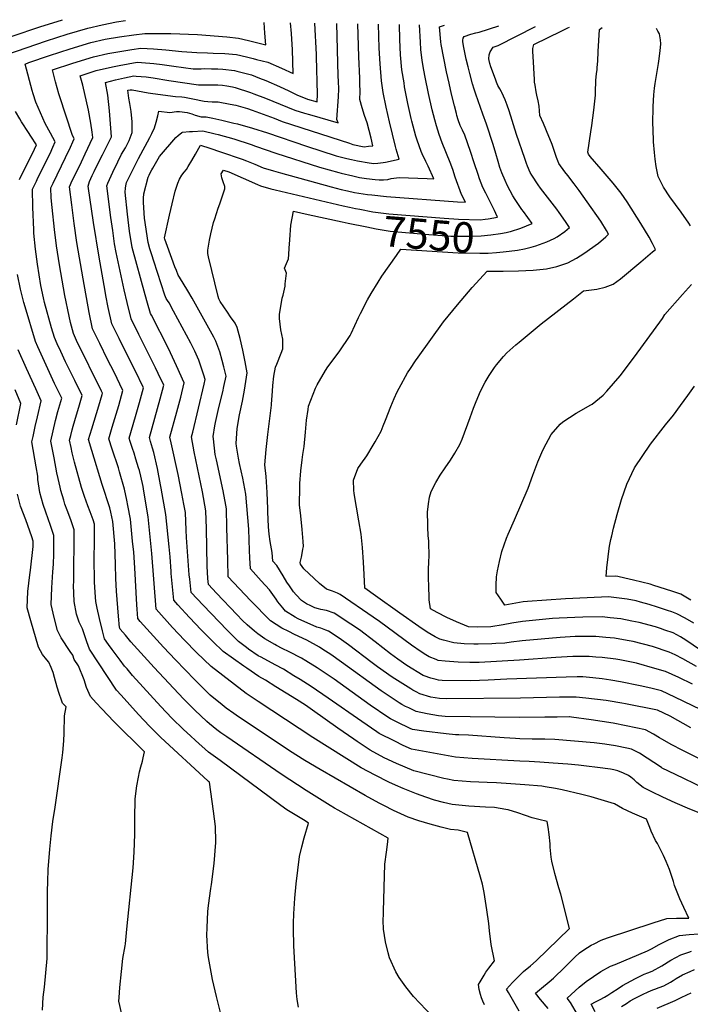
# Model space of a CAD drawing. Units: inches. Extents: x 2530109 to 2535613, y 1546036 to 1551412.
# Drawn here: x 2532530 to 2533166, y 1550415 to 1551350 of the extents above; entities that cross this region are included whole.
import ezdxf
from ezdxf.enums import TextEntityAlignment as Align

# ---------------------------------------------------------------- set-up
doc = ezdxf.new("R2010")
doc.units = ezdxf.units.IN
doc.header["$MEASUREMENT"] = 0
doc.layers.add('tile_2465_30_contour_10ft', color=136, linetype='Continuous')
doc.styles.add('Arial', font='arial.ttf')

msp = doc.modelspace()

# ---------------------------------------------------------------- linework, layer by layer
at = {"layer": 'tile_2465_30_contour_10ft'}
for points, elevation in [([(2532518.67, 1551316.96), (2532535.86, 1551323.06), (2532555.36, 1551329.75), (2532574.95, 1551335.94), (2532594.61, 1551341.83), (2532608.1, 1551344.99), (2532621.69, 1551347.65), (2532630.3, 1551348.86)], 7450), ([(2532522.65, 1551334.1), (2532548.81, 1551342.97), (2532570.38, 1551349.72)], 7440), ([(2532794.52, 1550412.54), (2532793.3, 1550419.89), (2532792.49, 1550426.26), (2532790.13, 1550470.71), (2532789.7, 1550486.94), (2532789.74, 1550491.95), (2532790.04, 1550501.44), (2532790.23, 1550505.72), (2532790.95, 1550515.89), (2532792.32, 1550529.54), (2532795.49, 1550555.58), (2532797.55, 1550564.62), (2532799.84, 1550573.11), (2532804.13, 1550587.12), (2532800.68, 1550589.24), (2532795.98, 1550592.11), (2532791.25, 1550594.98), (2532786.45, 1550597.84), (2532783.38, 1550599.84), (2532777.75, 1550603.76), (2532720.12, 1550646.48), (2532709.11, 1550654.68), (2532696.71, 1550665.71), (2532691.86, 1550670.04), (2532685.33, 1550676.02), (2532674.26, 1550686.81), (2532663.67, 1550697.77), (2532637.02, 1550727.33), (2532631.69, 1550733.47), (2532629.38, 1550736.19), (2532625.03, 1550741.8), (2532617.58, 1550751.95), (2532614.12, 1550756.8), (2532610.34, 1550762.25), (2532608.39, 1550769.58), (2532605.41, 1550781.32), (2532603.31, 1550791.1), (2532602.21, 1550797.6), (2532601.78, 1550801.71), (2532600.82, 1550815.8), (2532600.67, 1550818.16), (2532600.61, 1550836.93), (2532600.91, 1550855.38), (2532600.94, 1550870.87), (2532599.59, 1550875.03), (2532596.86, 1550882.54), (2532594.51, 1550888.43), (2532591.32, 1550897.03), (2532588.55, 1550905.69), (2532581.72, 1550929.88), (2532579.75, 1550938.75), (2532578.68, 1550943.56), (2532577.2, 1550950.54), (2532578.27, 1550955.08), (2532579.55, 1550960.38), (2532580.47, 1550964.04), (2532583.7, 1550974.85), (2532585.83, 1550981.93), (2532589.05, 1550992.91), (2532582.08, 1551007.14), (2532573.38, 1551024.86), (2532568.77, 1551034.8), (2532565.36, 1551042.22), (2532562.73, 1551047.99), (2532560.04, 1551057.42), (2532553.42, 1551081.16), (2532552.27, 1551085.66), (2532549.92, 1551097.53), (2532546.65, 1551117.59), (2532544.77, 1551131.99), (2532543.22, 1551147.21), (2532543.07, 1551150.37), (2532542.38, 1551171.86), (2532541.96, 1551188.88), (2532545.67, 1551196.57), (2532547.1, 1551199.51), (2532558.6, 1551222.77), (2532561.24, 1551228.61), (2532563.59, 1551233.88), (2532559.03, 1551242.16), (2532553.96, 1551251.08), (2532545.11, 1551271.33), (2532542.53, 1551279.39), (2532541.56, 1551282.55), (2532534.85, 1551307.58), (2532538.62, 1551308.96), (2532558.11, 1551315.7), (2532577.66, 1551322.08), (2532597.31, 1551328.01), (2532610.8, 1551331.2), (2532624.44, 1551333.6), (2532638.19, 1551335.41), (2532648.46, 1551336.56), (2532673.36, 1551336.5), (2532698.75, 1551335.58), (2532726.49, 1551333.32), (2532737.39, 1551332.1), (2532746.93, 1551329.96), (2532763.57, 1551325.94), (2532762.64, 1551336.78), (2532761.94, 1551346.99)], 7460), ([(2532921.68, 1550403.67), (2532903.81, 1550422.64), (2532896.31, 1550431.76), (2532889.96, 1550440.56), (2532886.95, 1550446.02), (2532880.9, 1550459.25), (2532879.48, 1550464.03), (2532876.94, 1550474.44), (2532875.33, 1550486.46), (2532875.07, 1550489.18), (2532875, 1550492.26), (2532875.22, 1550503.5), (2532876.53, 1550548.36), (2532878.05, 1550559.67), (2532878.97, 1550566.87), (2532879.53, 1550572.94), (2532863.74, 1550581.64), (2532832.09, 1550599.44), (2532828.74, 1550601.34), (2532824.57, 1550603.9), (2532801.73, 1550618.29), (2532778.03, 1550633.5), (2532726.39, 1550668.96), (2532720.9, 1550672.77), (2532716.87, 1550675.83), (2532709.91, 1550681.47), (2532707.33, 1550683.79), (2532695.96, 1550694.37), (2532685.2, 1550705.11), (2532657.34, 1550734.74), (2532635.43, 1550759.32), (2532630.11, 1550765.49), (2532625.23, 1550771.38), (2532624.72, 1550772.08), (2532624.54, 1550772.98), (2532623.46, 1550783.56), (2532621.6, 1550807.33), (2532620.93, 1550819.45), (2532620.6, 1550832.61), (2532620.01, 1550852.33), (2532618.1, 1550873.51), (2532616.3, 1550882.46), (2532615.48, 1550886.43), (2532608.12, 1550908.53), (2532598.34, 1550940.72), (2532595.19, 1550951.32), (2532598.24, 1550961.43), (2532604.81, 1550983.08), (2532608.02, 1550993.96), (2532608.43, 1550995.4), (2532607.57, 1550997.13), (2532583.83, 1551045.17), (2532580.78, 1551051.77), (2532578, 1551062.35), (2532576.72, 1551068.26), (2532572.73, 1551087.99), (2532567.59, 1551117.12), (2532564.83, 1551135.19), (2532562.94, 1551150.58), (2532560.69, 1551171.54), (2532559.8, 1551180.78), (2532559.35, 1551190.26), (2532561.52, 1551194.72), (2532573.43, 1551218.83), (2532578.01, 1551228.84), (2532580.24, 1551233.86), (2532581.53, 1551236.78), (2532579.68, 1551240.66), (2532567.82, 1551276.5), (2532567.01, 1551279.29), (2532563.9, 1551290.68), (2532560.96, 1551302.02), (2532580.32, 1551308.49), (2532599.94, 1551314.57), (2532613.43, 1551317.71), (2532624.93, 1551319.58), (2532636.31, 1551321.42), (2532644.88, 1551322.62), (2532656.82, 1551322.05), (2532668.67, 1551321.11), (2532683.65, 1551319.43), (2532697.84, 1551318.47), (2532708.06, 1551318.13), (2532713.6, 1551318.05), (2532724.61, 1551317.75), (2532735.52, 1551316.59), (2532745.04, 1551314.35), (2532751.3, 1551312.83), (2532754.55, 1551312.03), (2532765.28, 1551309.38), (2532778.49, 1551303.66), (2532789.38, 1551298.63), (2532788.77, 1551321.19), (2532787.73, 1551336.51), (2532787.01, 1551346.63)], 7470), ([(2532971.03, 1550414.88), (2532969.45, 1550418.13), (2532968.18, 1550421.29), (2532967.21, 1550424.41), (2532966.14, 1550429.18), (2532965.43, 1550434.16), (2532966.88, 1550436.61), (2532970.66, 1550442.85), (2532972.33, 1550445.58), (2532975.33, 1550449.48), (2532980.57, 1550456.34), (2532977.26, 1550472.11), (2532975.81, 1550485.01), (2532975.44, 1550488.5), (2532975.18, 1550491.89), (2532973.44, 1550504.82), (2532970.82, 1550521.33), (2532969.03, 1550529.18), (2532967.26, 1550535.89), (2532954.87, 1550578.33), (2532945.92, 1550580.47), (2532938.91, 1550581.28), (2532929.9, 1550583.4), (2532919.34, 1550586.33), (2532908.89, 1550589.52), (2532898.51, 1550592.9), (2532884.67, 1550599.08), (2532875.64, 1550603.76), (2532871.18, 1550606.1), (2532857.85, 1550613.52), (2532815.15, 1550637.97), (2532800.44, 1550646.72), (2532785.9, 1550655.94), (2532735.4, 1550689.51), (2532732.96, 1550691.19), (2532725.93, 1550696.37), (2532721.9, 1550699.56), (2532710.72, 1550708.74), (2532706.91, 1550712.38), (2532696.12, 1550723.1), (2532677.6, 1550742.02), (2532666.24, 1550754.09), (2532644.26, 1550778.54), (2532641.94, 1550781.25), (2532641.21, 1550790.2), (2532640.9, 1550794.52), (2532639.19, 1550829.56), (2532638.04, 1550844.27), (2532637.05, 1550854.91), (2532634.86, 1550875.7), (2532632.58, 1550888.7), (2532631.63, 1550893.65), (2532629.41, 1550903.99), (2532624.66, 1550920.51), (2532623.51, 1550924.27), (2532617.56, 1550942.02), (2532614.46, 1550951.92), (2532617.69, 1550962.88), (2532623.78, 1550983.49), (2532627.83, 1550997.85), (2532619.34, 1551015.04), (2532613.28, 1551027.31), (2532605.87, 1551042.27), (2532599.03, 1551056.2), (2532595.85, 1551071.73), (2532590.02, 1551103.92), (2532584.2, 1551138.28), (2532581.64, 1551156.37), (2532579.27, 1551173.87), (2532576.99, 1551191.07), (2532579.75, 1551196.94), (2532581.51, 1551200.64), (2532588.36, 1551214.87), (2532591.9, 1551222.35), (2532599.32, 1551238.03), (2532598.65, 1551242.84), (2532597.21, 1551251.63), (2532595.16, 1551263.77), (2532589.59, 1551287.5), (2532587.07, 1551296.46), (2532602.51, 1551301.39), (2532618.06, 1551304.93), (2532624.14, 1551306.19), (2532632.83, 1551307.87), (2532641.47, 1551309.35), (2532653.36, 1551308.57), (2532657.07, 1551308.11), (2532665.08, 1551307.12), (2532676.13, 1551305.48), (2532694.56, 1551303.22), (2532697.65, 1551303.18), (2532702.12, 1551303.19), (2532704.96, 1551303.27), (2532711.8, 1551303.2), (2532717.88, 1551302.98), (2532722.79, 1551302.75), (2532733.67, 1551301.35), (2532735.83, 1551300.83), (2532749.75, 1551297.34), (2532757.62, 1551294.35), (2532763.49, 1551292.01), (2532776.57, 1551286.18), (2532785.21, 1551282.06), (2532792.77, 1551278.52), (2532802.94, 1551274.3), (2532812.12, 1551271.77), (2532812.56, 1551278.97), (2532811.66, 1551314.58), (2532811.59, 1551316.59), (2532810.02, 1551346.3)], 7480), ([(2533003.93, 1550408.78), (2532993.75, 1550426.36), (2532991.95, 1550429.62), (2532997.8, 1550435.99), (2533000.46, 1550438.79), (2533008.07, 1550446.37), (2533014.66, 1550451.86), (2533020.26, 1550456.62), (2533051.89, 1550487.04), (2533043.4, 1550519.75), (2533041.57, 1550525.81), (2533037.98, 1550539.26), (2533035.13, 1550551.21), (2533034.44, 1550554.85), (2533033.46, 1550564.24), (2533033.33, 1550567.39), (2533032.43, 1550576.44), (2533031.49, 1550583.26), (2533030.45, 1550588.59), (2533022.55, 1550590.54), (2533016.37, 1550592.33), (2533009.98, 1550594.39), (2533002.71, 1550596.9), (2532993.54, 1550599.74), (2532991.32, 1550600.23), (2532980.64, 1550602.02), (2532972.1, 1550602.35), (2532956.28, 1550603.22), (2532940.51, 1550604.77), (2532932.06, 1550606.73), (2532923.65, 1550609.12), (2532915.26, 1550611.87), (2532906.45, 1550615.04), (2532893.9, 1550620), (2532886.58, 1550623.25), (2532880.33, 1550626.06), (2532867.12, 1550632.81), (2532854.03, 1550639.78), (2532808.12, 1550668.61), (2532756.12, 1550702.62), (2532744.88, 1550710.2), (2532711.53, 1550735.7), (2532697.76, 1550749.07), (2532686.24, 1550760.8), (2532674.93, 1550772.99), (2532659.25, 1550790.4), (2532655.3, 1550843.16), (2532651.63, 1550877.88), (2532647.66, 1550902.39), (2532646.89, 1550906.74), (2532644.66, 1550916.64), (2532643.5, 1550921.75), (2532642.7, 1550924.41), (2532640.08, 1550932.73), (2532638.32, 1550938.22), (2532636.79, 1550942.62), (2532634.68, 1550949.4), (2532633.73, 1550952.52), (2532639.59, 1550972.99), (2532643.42, 1550986.32), (2532647.23, 1551000.29), (2532639.28, 1551016.78), (2532631.1, 1551032.94), (2532624.17, 1551047.12), (2532617.4, 1551061.07), (2532613.86, 1551076.5), (2532611.73, 1551087.84), (2532610.95, 1551092.1), (2532605.21, 1551124.4), (2532599.89, 1551157.25), (2532594.73, 1551191.62), (2532596.18, 1551196.12), (2532597.22, 1551198.87), (2532598.59, 1551201.97), (2532600.43, 1551205.65), (2532604.66, 1551214.04), (2532608.44, 1551221.42), (2532617.04, 1551238.55), (2532614.95, 1551263.07), (2532613.33, 1551278.13), (2532611.41, 1551290.22), (2532620.64, 1551292.53), (2532629.41, 1551294.53), (2532638.14, 1551296.35), (2532640.37, 1551296.17), (2532649.99, 1551295.41), (2532656.64, 1551294.49), (2532671.4, 1551291.93), (2532699.7, 1551287.88), (2532707.26, 1551287.83), (2532712.54, 1551288.01), (2532714.74, 1551288.05), (2532718.04, 1551287.96), (2532722.44, 1551287.59), (2532726.47, 1551286.95), (2532731.82, 1551286.06), (2532734.38, 1551285.42), (2532748.96, 1551280.61), (2532752.09, 1551279.49), (2532763.14, 1551275.16), (2532790.91, 1551263.73), (2532800.25, 1551260.96), (2532805.02, 1551259.61), (2532832.19, 1551251.94), (2532831.02, 1551255.05), (2532832.47, 1551276.56), (2532832.71, 1551283.96), (2532832.46, 1551291.21), (2532832.23, 1551296.32), (2532830.84, 1551346.01)], 7490), ([(2533031.48, 1550411.13), (2533024.35, 1550419.66), (2533019.46, 1550425.89), (2533025.23, 1550430.7), (2533032.38, 1550436.56), (2533036.6, 1550440.04), (2533047.35, 1550450.49), (2533056.94, 1550459.88), (2533061.42, 1550464.23), (2533065.3, 1550466.95), (2533072.4, 1550471.33), (2533075.24, 1550472.78), (2533081.76, 1550476.1), (2533087.85, 1550478.29), (2533131.28, 1550492.59), (2533144.04, 1550496.54), (2533153.43, 1550496.87), (2533164.97, 1550497.07), (2533160.3, 1550507.03), (2533156.54, 1550515.35), (2533151.58, 1550527.93), (2533150.37, 1550531.81), (2533146.76, 1550543.1), (2533143.63, 1550550.72), (2533141.07, 1550556.5), (2533135.21, 1550567.73), (2533133.57, 1550570.74), (2533129.42, 1550579.48), (2533127.99, 1550582.9), (2533124.78, 1550590.96), (2533111.46, 1550596.72), (2533102.03, 1550601.19), (2533094.61, 1550605.38), (2533072.22, 1550612.08), (2533063.48, 1550614.33), (2533044.92, 1550618.86), (2533038.44, 1550620.1), (2533028.61, 1550621.74), (2533025.66, 1550622.23), (2533009.26, 1550623.66), (2532996.05, 1550624.62), (2532982.54, 1550625.4), (2532973.69, 1550625.7), (2532957.85, 1550626.29), (2532942.05, 1550627.55), (2532935.93, 1550628.87), (2532932.56, 1550629.65), (2532904.07, 1550636.7), (2532887.42, 1550643.79), (2532875.67, 1550649.27), (2532862.63, 1550656.34), (2532850.34, 1550664.58), (2532847.16, 1550666.74), (2532831.79, 1550677.33), (2532807.87, 1550694.49), (2532801.01, 1550699.23), (2532792.51, 1550704.51), (2532782.71, 1550710.6), (2532772.9, 1550716.67), (2532763.06, 1550722.74), (2532756.7, 1550726.35), (2532745.39, 1550734.11), (2532742.47, 1550736.12), (2532732.67, 1550743.02), (2532723.08, 1550750.04), (2532713.08, 1550759.67), (2532702.03, 1550770.66), (2532691.02, 1550782.29), (2532680.05, 1550794.36), (2532676.16, 1550798.73), (2532673.7, 1550824.01), (2532673.52, 1550826.06), (2532672.6, 1550839.78), (2532671.63, 1550849.35), (2532668.4, 1550880.07), (2532664.02, 1550905.24), (2532663.46, 1550908.35), (2532660.5, 1550923.89), (2532657.14, 1550938.94), (2532655.8, 1550943.21), (2532654.01, 1550949.42), (2532653, 1550953.12), (2532655.56, 1550962.38), (2532663.31, 1550989.97), (2532666.63, 1551002.74), (2532661.32, 1551014.06), (2532658.88, 1551019.25), (2532642.93, 1551050.95), (2532635.77, 1551065.94), (2532631.73, 1551081.24), (2532629.06, 1551093.45), (2532621.46, 1551128.64), (2532619.95, 1551137.02), (2532618.08, 1551149.51), (2532616.35, 1551162.12), (2532612.48, 1551192.17), (2532613.32, 1551194.59), (2532618.18, 1551205.11), (2532622.96, 1551214.93), (2532626.6, 1551222.05), (2532630.23, 1551228.04), (2532633.71, 1551235.08), (2532634.74, 1551237.53), (2532636.43, 1551242.65), (2532636.67, 1551252.79), (2532635.74, 1551262.44), (2532634.29, 1551270.09), (2532633.36, 1551275.31), (2532632.39, 1551282.71), (2532634.77, 1551283.25), (2532636.48, 1551283.12), (2532651.85, 1551280.45), (2532656.18, 1551279.69), (2532677.68, 1551276.76), (2532683.75, 1551276.63), (2532686.38, 1551276.34), (2532694.27, 1551274.67), (2532704.87, 1551272.44), (2532708.4, 1551272.12), (2532712.62, 1551271.86), (2532718.18, 1551271.61), (2532721.33, 1551271.12), (2532733.1, 1551269.01), (2532735.13, 1551268.51), (2532746.08, 1551265.44), (2532750.35, 1551263.92), (2532771.3, 1551256.2), (2532778.89, 1551253.17), (2532843.02, 1551232.4), (2532846.22, 1551231.36), (2532856.83, 1551229.18), (2532860.84, 1551229.55), (2532864.92, 1551230.06), (2532863.6, 1551237.21), (2532859.75, 1551251.79), (2532857.22, 1551258.66), (2532854.79, 1551266.13), (2532852.69, 1551273.89), (2532852.91, 1551281.62), (2532852.83, 1551288.95), (2532852.59, 1551294.18), (2532851.65, 1551314.62), (2532850.73, 1551345.73)], 7500), ([(2533193.09, 1550589.82), (2533165.95, 1550600.59), (2533152.22, 1550606.46), (2533140.28, 1550611.87), (2533129.96, 1550616.9), (2533121.61, 1550621), (2533115.71, 1550625.83), (2533113.3, 1550628.17), (2533110.03, 1550630.88), (2533107.77, 1550632.48), (2533103.12, 1550634.7), (2533097.54, 1550636.89), (2533094.02, 1550637.64), (2533090.59, 1550638.36), (2533078.43, 1550640.13), (2533067.92, 1550641.29), (2533060.36, 1550642.12), (2533050.16, 1550643.03), (2533036.29, 1550644.17), (2533023.63, 1550645.2), (2533013.38, 1550645.65), (2533004.68, 1550645.9), (2532959.35, 1550648.49), (2532943.56, 1550649.75), (2532901.82, 1550657.23), (2532893.94, 1550660.98), (2532886.06, 1550664.84), (2532871.12, 1550672.24), (2532869, 1550673.7), (2532854.71, 1550683.54), (2532822.63, 1550705.82), (2532806.56, 1550716.88), (2532796.03, 1550723.43), (2532790.01, 1550727.13), (2532780.12, 1550733.16), (2532772.26, 1550737.28), (2532758.97, 1550744.55), (2532756.34, 1550746.01), (2532747.09, 1550752.39), (2532745.02, 1550753.92), (2532737.63, 1550759.51), (2532734.25, 1550762.74), (2532726.8, 1550770.2), (2532703.87, 1550793.94), (2532692.65, 1550806.16), (2532691.17, 1550818.69), (2532690.76, 1550822.69), (2532688.03, 1550858.38), (2532687.83, 1550865.16), (2532687.23, 1550881.89), (2532685.73, 1550889.77), (2532683.78, 1550899.93), (2532680.17, 1550917.94), (2532673.6, 1550948.09), (2532672.48, 1550953.65), (2532679.06, 1550977.64), (2532682.69, 1550991.6), (2532686.03, 1551005.19), (2532678.7, 1551021.31), (2532670.95, 1551037.54), (2532654.91, 1551069.18), (2532654.14, 1551070.8), (2532651.07, 1551080.61), (2532648.79, 1551088.45), (2532636.72, 1551133.55), (2532634.12, 1551149.16), (2532632.19, 1551165.27), (2532630.01, 1551186.05), (2532630.22, 1551189.82), (2532630.6, 1551191.9), (2532631.33, 1551195.31), (2532632.78, 1551198.3), (2532640.3, 1551213.43), (2532642.54, 1551217.82), (2532653.26, 1551237.92), (2532655.13, 1551241.69), (2532657.69, 1551247.18), (2532659.4, 1551252.31), (2532660.79, 1551258.51), (2532661.95, 1551263), (2532672.23, 1551261.57), (2532678.62, 1551262.52), (2532681.4, 1551262.45), (2532688.82, 1551261.51), (2532693.08, 1551260.51), (2532696.25, 1551259.24), (2532702.16, 1551257.68), (2532704.85, 1551257.46), (2532706.76, 1551257.4), (2532713.22, 1551256.12), (2532721.73, 1551254.39), (2532733.15, 1551251.65), (2532736.57, 1551250.81), (2532750.81, 1551246.83), (2532765.05, 1551242.42), (2532802.08, 1551229.78), (2532830.33, 1551220.6), (2532840.33, 1551218.04), (2532844.85, 1551216.92), (2532850.64, 1551215.7), (2532861.54, 1551213.75), (2532863.9, 1551213.39), (2532865.99, 1551213.35), (2532869.8, 1551213.51), (2532874.99, 1551214.09), (2532877.15, 1551214.49), (2532890.05, 1551217.49), (2532889.21, 1551220.38), (2532887.34, 1551226.86), (2532886.62, 1551229.38), (2532880.94, 1551252.81), (2532877.66, 1551266.68), (2532874.97, 1551280.6), (2532873.14, 1551291.66), (2532871.88, 1551307.86), (2532871.17, 1551322.56), (2532870.53, 1551345.44)], 7510), ([(2533178.73, 1550620.84), (2533152.39, 1550633.19), (2533139.89, 1550639.49), (2533139.16, 1550640), (2533118.36, 1550653.57), (2533110.56, 1550657.47), (2533106.36, 1550658.42), (2533095.56, 1550660.46), (2533085.23, 1550662.08), (2533075.28, 1550663.48), (2533037.86, 1550666.55), (2533028.3, 1550666.79), (2533016.42, 1550666.97), (2533004.54, 1550667.17), (2533000.59, 1550667.46), (2532989.61, 1550668.25), (2532955.99, 1550670.66), (2532946.84, 1550670.92), (2532943.53, 1550670.95), (2532934.62, 1550671.94), (2532913.34, 1550674.51), (2532902.76, 1550676.07), (2532900.51, 1550677.13), (2532888.1, 1550683.08), (2532881.93, 1550686.08), (2532879.39, 1550687.8), (2532862.63, 1550699.2), (2532828.23, 1550723.66), (2532812.11, 1550734.55), (2532801.58, 1550741.11), (2532797.36, 1550743.69), (2532785.67, 1550749.8), (2532779.04, 1550753.05), (2532773.68, 1550755.73), (2532771.9, 1550756.71), (2532762.62, 1550762.23), (2532755.95, 1550766.73), (2532752.62, 1550769.25), (2532745.72, 1550775.44), (2532741.32, 1550779.63), (2532736.02, 1550785.11), (2532716.71, 1550805.49), (2532709.14, 1550813.6), (2532708.42, 1550819.24), (2532707.81, 1550831.04), (2532707.14, 1550866.88), (2532706.62, 1550883.62), (2532703.37, 1550901.67), (2532695.46, 1550939.61), (2532692.96, 1550953.9), (2532694.05, 1550958.23), (2532704.84, 1551003.76), (2532705.9, 1551008.28), (2532704.69, 1551012.22), (2532701.11, 1551022.93), (2532699.85, 1551026.48), (2532695.95, 1551034.99), (2532692.15, 1551042.77), (2532675.97, 1551073.08), (2532671.66, 1551081.09), (2532670.28, 1551083.21), (2532668.92, 1551085.23), (2532667.56, 1551088.13), (2532657.13, 1551120.56), (2532655.25, 1551126.48), (2532653.39, 1551132.4), (2532651.7, 1551138.37), (2532648.44, 1551161.43), (2532647.37, 1551176.3), (2532647.26, 1551180.24), (2532647.58, 1551184.59), (2532651.89, 1551200.11), (2532652.71, 1551202.18), (2532653.72, 1551204.3), (2532655.16, 1551207.08), (2532656.07, 1551208.69), (2532662.38, 1551219.77), (2532678.19, 1551237.84), (2532680.34, 1551239.9), (2532683.6, 1551242.57), (2532684.25, 1551242.99), (2532690.89, 1551243.53), (2532693.79, 1551243.72), (2532703.55, 1551244.24), (2532715.32, 1551241.46), (2532718.38, 1551240.67), (2532733.01, 1551236.65), (2532749.58, 1551231.11), (2532753.56, 1551229.79), (2532773.07, 1551222.94), (2532814.44, 1551209.83), (2532832.9, 1551204.57), (2532834.87, 1551204.08), (2532846.03, 1551201.37), (2532852.55, 1551200.04), (2532858.97, 1551199), (2532867.43, 1551197.99), (2532870.94, 1551197.65), (2532875.12, 1551197.85), (2532879.17, 1551198.13), (2532882.52, 1551198.84), (2532890.03, 1551200.06), (2532898.92, 1551199.72), (2532916.68, 1551199.02), (2532923.13, 1551198.66), (2532917.57, 1551210.6), (2532915.4, 1551215.08), (2532912.01, 1551222.52), (2532911.03, 1551224.76), (2532907.09, 1551235.37), (2532906.01, 1551239.2), (2532902.21, 1551253.39), (2532901.6, 1551255.86), (2532898.28, 1551270.3), (2532895.24, 1551286.15), (2532894.68, 1551289.65), (2532892.7, 1551302.23), (2532891.33, 1551316.43), (2532890.64, 1551330.93), (2532890.25, 1551345.16)], 7520), ([(2533217.39, 1550627.45), (2533158.84, 1550656.46), (2533149.07, 1550661.57), (2533139.44, 1550666.81), (2533137.08, 1550668.15), (2533131.56, 1550671.55), (2533123.91, 1550675.65), (2533114.76, 1550677.68), (2533105.59, 1550679.61), (2533093.13, 1550682.09), (2533082.81, 1550683.61), (2533072.5, 1550685.1), (2533053.8, 1550687.75), (2533052.03, 1550687.97), (2533051.62, 1550687.97), (2533040.12, 1550687.86), (2533028.31, 1550687.72), (2533004.68, 1550687.31), (2532933.89, 1550688.35), (2532927.27, 1550689.15), (2532916.71, 1550690.8), (2532906.26, 1550693.04), (2532899.13, 1550696.48), (2532896.13, 1550697.95), (2532892.57, 1550699.71), (2532890.17, 1550701.26), (2532873.09, 1550712.59), (2532835.41, 1550739.99), (2532825.11, 1550747.08), (2532817.61, 1550752.06), (2532814.37, 1550754.08), (2532802.47, 1550760.79), (2532790.79, 1550766.31), (2532785.38, 1550768.97), (2532778.66, 1550772.3), (2532767.81, 1550779.12), (2532748.82, 1550798.62), (2532727.87, 1550821.01), (2532727.28, 1550836.9), (2532726.54, 1550867.65), (2532726.01, 1550885.35), (2532725.38, 1550888.96), (2532722.85, 1550902.69), (2532716.49, 1550932.1), (2532715.53, 1550936.99), (2532713.66, 1550951.82), (2532713.44, 1550954.16), (2532715.14, 1550964.3), (2532715.72, 1550967.52), (2532718.83, 1550981.76), (2532722.57, 1550996.62), (2532723.7, 1551001.49), (2532725.78, 1551011.4), (2532723.53, 1551020.34), (2532722.03, 1551026.22), (2532719.73, 1551034.48), (2532716.02, 1551044.65), (2532714.05, 1551048.45), (2532693.39, 1551085.54), (2532689.4, 1551092.34), (2532681.41, 1551105.24), (2532680.33, 1551107.21), (2532678.51, 1551111.56), (2532677.07, 1551115.12), (2532670.13, 1551134.33), (2532667.58, 1551141.45), (2532667.41, 1551142.73), (2532672, 1551164.18), (2532674.44, 1551174.84), (2532677.38, 1551186.96), (2532677.94, 1551188.79), (2532679.91, 1551194.69), (2532681.43, 1551198.25), (2532683.71, 1551202.25), (2532685.9, 1551204.88), (2532688.12, 1551207.62), (2532689.82, 1551210.44), (2532693.3, 1551216.23), (2532696.72, 1551222.01), (2532698.35, 1551224.82), (2532699.89, 1551227.73), (2532700.98, 1551230.12), (2532701.4, 1551230.73), (2532710.2, 1551227.79), (2532720.43, 1551224.36), (2532740.88, 1551217.49), (2532745.07, 1551215.7), (2532753, 1551212.46), (2532760.93, 1551209.23), (2532770.6, 1551206.3), (2532777.33, 1551204.36), (2532810.74, 1551195.11), (2532825.48, 1551191.11), (2532835.1, 1551188.57), (2532841.12, 1551187.22), (2532847.74, 1551185.85), (2532855.91, 1551184.51), (2532859.94, 1551183.87), (2532864.26, 1551183.37), (2532878, 1551181.86), (2532945.5, 1551176.81), (2532952.9, 1551176.56), (2532949.39, 1551183.8), (2532943.37, 1551200.41), (2532940.96, 1551207.51), (2532938.55, 1551214.08), (2532931.01, 1551232.8), (2532928.05, 1551240.83), (2532925.39, 1551249.01), (2532923.95, 1551254.6), (2532921.48, 1551264.24), (2532917.95, 1551279.67), (2532914.78, 1551295.27), (2532913.58, 1551301.85), (2532911.93, 1551311.14), (2532910.67, 1551321.41), (2532910.18, 1551328.47), (2532909.45, 1551344.89)], 7530), ([(2532983.23, 1551163), (2532980.53, 1551168.55), (2532977.73, 1551174.27), (2532972.25, 1551185.08), (2532969.64, 1551190.3), (2532966.41, 1551198.8), (2532964.94, 1551202.88), (2532961.15, 1551213.77), (2532957.8, 1551224.54), (2532952.4, 1551240.02), (2532950.26, 1551244.72), (2532949.04, 1551247.31), (2532948.11, 1551249.41), (2532946.23, 1551254.7), (2532944.87, 1551258.89), (2532944.37, 1551260.66), (2532942.49, 1551268.1), (2532939.86, 1551278.89), (2532937.43, 1551289.56), (2532935.13, 1551300.16), (2532929.88, 1551326.11), (2532929.53, 1551328.59), (2532928.47, 1551342.88), (2532933.11, 1551344.55)], 7540), ([(2533172.4, 1550735.69), (2533159.5, 1550743.25), (2533151.98, 1550747.06), (2533146.46, 1550749.46), (2533130.54, 1550754.85), (2533112.14, 1550759.61), (2533106.57, 1550760.63), (2533094.63, 1550762.6), (2533086.23, 1550763.47), (2533076.68, 1550764.26), (2533060.95, 1550764.34), (2533057.3, 1550764.33), (2533042.95, 1550763.42), (2533006.71, 1550760.2), (2532996.48, 1550759.01), (2532990.48, 1550758.08), (2532981.7, 1550757.6), (2532977.92, 1550757.4), (2532965.14, 1550756.98), (2532960.96, 1550756.93), (2532951.67, 1550757.36), (2532941.94, 1550758.17), (2532932.01, 1550760.74), (2532928.71, 1550761.89), (2532924.33, 1550764), (2532916.54, 1550768.53), (2532908.66, 1550773.94), (2532890.8, 1550786.42), (2532867.49, 1550802.87), (2532857.35, 1550810.08), (2532856.84, 1550823.08), (2532856.33, 1550834.75), (2532855.16, 1550848.72), (2532853.94, 1550861.42), (2532851.62, 1550874.24), (2532847.25, 1550900.17), (2532846.98, 1550903.19), (2532846.57, 1550912.69), (2532850.85, 1550923.61), (2532853.8, 1550928), (2532859.33, 1550935.93), (2532865.53, 1550945.77), (2532867.32, 1550948.96), (2532872.82, 1550959.12), (2532874.97, 1550964.37), (2532877.1, 1550969.62), (2532882.18, 1550982.74), (2532885.28, 1550990.18), (2532888.3, 1550996.66), (2532889.95, 1551000.04), (2532898.1, 1551014.62), (2532900.68, 1551018.65), (2532905.64, 1551026.06), (2532907.97, 1551029.32), (2532932.26, 1551062.83), (2532945.52, 1551079.2), (2532959.45, 1551095.46), (2532973.56, 1551111.19), (2532988.89, 1551111.03), (2533003.28, 1551111.31), (2533017.17, 1551111.92), (2533030.07, 1551113.16), (2533039.89, 1551115.53), (2533042.62, 1551116.31), (2533050.28, 1551119.02), (2533058.38, 1551123.5), (2533065.48, 1551127.84), (2533079.46, 1551137.76), (2533086.24, 1551143.48), (2533088.92, 1551146.05), (2533086.84, 1551149.73), (2533081.56, 1551158.46), (2533068.41, 1551176.95), (2533060.82, 1551187.61), (2533056.22, 1551194.01), (2533050.19, 1551201.72), (2533047.38, 1551205.48), (2533041.67, 1551213.25), (2533040.7, 1551215.85), (2533039.59, 1551218.93), (2533036.66, 1551227.59), (2533035.28, 1551231.33), (2533033.23, 1551236.55), (2533032.26, 1551238.98), (2533027.06, 1551251.13), (2533023.61, 1551258.89), (2533022.84, 1551267.51), (2533021.92, 1551272.81), (2533020.88, 1551277.97), (2533020.18, 1551281.14), (2533019.03, 1551287.44), (2533018.67, 1551290.5), (2533018.44, 1551293.05), (2533017.2, 1551314.88), (2533017.07, 1551319.53), (2533017.04, 1551322.53), (2533017.58, 1551324.89), (2533018.03, 1551326.08), (2533044.61, 1551338.99), (2533050.12, 1551341.88), (2533051.8, 1551342.77)], 7570), ([(2533176.14, 1550751.44), (2533162.29, 1550760.92), (2533157.11, 1550764.15), (2533150.12, 1550767.65), (2533142.43, 1550770.41), (2533138.03, 1550771.94), (2533133.38, 1550773.47), (2533117.98, 1550777.67), (2533111.03, 1550779), (2533100.56, 1550780.96), (2533090.47, 1550782.14), (2533082.72, 1550782.94), (2533064.33, 1550782.77), (2533042.11, 1550781.79), (2533035.74, 1550781.35), (2533007.22, 1550778.5), (2532996.98, 1550776.95), (2532988.84, 1550775.53), (2532977.16, 1550773.52), (2532964.19, 1550773.31), (2532955.79, 1550773.62), (2532952.03, 1550775.11), (2532944.61, 1550778.18), (2532935.3, 1550782.42), (2532926.09, 1550787.14), (2532919.66, 1550790.65), (2532918.44, 1550798.97), (2532918.08, 1550814.03), (2532918.01, 1550817.79), (2532917.99, 1550829.39), (2532918.1, 1550833.66), (2532918.55, 1550842.43), (2532918.32, 1550851.96), (2532918.19, 1550854.68), (2532917.58, 1550860.03), (2532917.24, 1550868.14), (2532917.17, 1550870.53), (2532917.01, 1550882.29), (2532917.85, 1550890.23), (2532918.77, 1550896.63), (2532920.58, 1550901.82), (2532924.87, 1550910.32), (2532929.1, 1550917.38), (2532933.81, 1550924.27), (2532938.84, 1550931.56), (2532942.83, 1550938.22), (2532947.74, 1550946.68), (2532949.97, 1550951.69), (2532957.62, 1550972.19), (2532960.79, 1550981.11), (2532963.22, 1550987.5), (2532967.16, 1550997.08), (2532971.74, 1551005.63), (2532975.41, 1551012.12), (2532980.52, 1551019.53), (2532982.33, 1551022.08), (2532989.05, 1551029.98), (2532992.15, 1551033.5), (2533000.75, 1551041.01), (2533003.84, 1551043.65), (2533024.83, 1551061.09), (2533055.44, 1551084.89), (2533065.19, 1551092.34), (2533077.88, 1551093.99), (2533085.74, 1551095.93), (2533093.29, 1551098.74), (2533100.26, 1551103.91), (2533119.53, 1551120.01), (2533130.7, 1551129.42), (2533133.36, 1551131.66), (2533130.63, 1551137.38), (2533127.54, 1551143.18), (2533119.35, 1551156.43), (2533106.37, 1551176.94), (2533100.73, 1551185.18), (2533093.27, 1551194.43), (2533085.7, 1551203.53), (2533081.95, 1551207.81), (2533071.34, 1551219.98), (2533069.76, 1551222.15), (2533069.09, 1551223.95), (2533071.92, 1551243.32), (2533072.84, 1551249.16), (2533074.83, 1551263.85), (2533076.48, 1551278.12), (2533076.5, 1551280.63), (2533076.88, 1551292.19), (2533077.5, 1551298.27), (2533077.97, 1551302.31), (2533078.17, 1551304.36), (2533078.7, 1551310.42), (2533079.14, 1551319.44), (2533080.21, 1551340.39), (2533082.88, 1551342.3)], 7580), ([(2532995.89, 1551148.76), (2533005.43, 1551151.87), (2533016.31, 1551156.31), (2533008.12, 1551167.66), (2533006.6, 1551169.71), (2533000.22, 1551178.98), (2532997.91, 1551182.61), (2532993.05, 1551192), (2532990.66, 1551197.05), (2532987.46, 1551204.47), (2532985.75, 1551209.32), (2532983.96, 1551215), (2532981.9, 1551222.67), (2532979.38, 1551231.32), (2532972.92, 1551250.56), (2532969.63, 1551260.16), (2532962.88, 1551279.1), (2532961.26, 1551283.9), (2532959.78, 1551288.69), (2532957.03, 1551298.55), (2532955.43, 1551304.92), (2532953.67, 1551312.1), (2532951.05, 1551325.06), (2532950.53, 1551329.01), (2532950.35, 1551330.41), (2532950.76, 1551332.12), (2532951.63, 1551333.87), (2532958.13, 1551335.88), (2532962.92, 1551337.12), (2532965.86, 1551338.01), (2532984.65, 1551343.8)], 7550), ([(2532994.34, 1551129.99), (2533002.34, 1551130.88), (2533009.19, 1551132.23), (2533015.36, 1551133.72), (2533019.84, 1551135.12), (2533026.86, 1551137.55), (2533030.1, 1551138.92), (2533037.25, 1551142.07), (2533040.02, 1551143.53), (2533047.3, 1551148.7), (2533051.87, 1551152.43), (2533048.01, 1551158.16), (2533042.01, 1551166.87), (2533039.74, 1551169.96), (2533024.31, 1551189.76), (2533022.14, 1551192.83), (2533015.97, 1551202.2), (2533014.58, 1551204.67), (2533012.04, 1551210.73), (2533011.05, 1551213.22), (2533009.32, 1551217.88), (2533001.61, 1551240.76), (2532994.38, 1551263.3), (2532992.46, 1551268.73), (2532990.63, 1551273.71), (2532989.18, 1551277.29), (2532987.58, 1551280.59), (2532987.29, 1551281.15), (2532985.55, 1551284.12), (2532983.72, 1551287.4), (2532982.49, 1551290.46), (2532981.42, 1551293.32), (2532977.14, 1551304.87), (2532976.11, 1551308.01), (2532975.46, 1551310.92), (2532975.12, 1551312.71), (2532975.54, 1551316.46), (2532976.6, 1551319.3), (2532979.34, 1551323.62), (2532982.1, 1551324.44), (2532984.17, 1551325.23), (2533019.6, 1551343.26)], 7560), ([(2533166.68, 1551154.17), (2533165.02, 1551156.62), (2533157.7, 1551167.2), (2533147.13, 1551181.67), (2533141.14, 1551190.62), (2533135.9, 1551200.78), (2533134, 1551210.37), (2533133.1, 1551217.48), (2533132.42, 1551223.61), (2533131.57, 1551233.74), (2533131.05, 1551246.14), (2533130.99, 1551250.74), (2533131.15, 1551267.21), (2533131.7, 1551278.43), (2533132.36, 1551284.59), (2533132.98, 1551289.03), (2533136.33, 1551308.07), (2533136.64, 1551310.32), (2533137.81, 1551320.05), (2533138.41, 1551326.69), (2533138.19, 1551330.72), (2533137.09, 1551336.32), (2533135.77, 1551338.75), (2533134.23, 1551341.51)], 7590), ([(2532529.62, 1551198.12), (2532543.75, 1551226.71), (2532545.64, 1551230.98), (2532540.53, 1551239.17), (2532538.17, 1551242.57), (2532531.5, 1551252.73), (2532529.85, 1551255.47), (2532525.92, 1551262.44)], 7450), ([(2533167.09, 1550677.65), (2533147.32, 1550688.61), (2533135.35, 1550694.29), (2533104.8, 1550700.27), (2533101.35, 1550700.93), (2533088.6, 1550703.17), (2533086.6, 1550703.42), (2533067.35, 1550705.76), (2533058.12, 1550706.8), (2533042.43, 1550706.76), (2533005.19, 1550705.74), (2532935.35, 1550705.28), (2532928.48, 1550705.42), (2532924.1, 1550706.02), (2532920.01, 1550706.78), (2532909.75, 1550709.93), (2532906.24, 1550711.69), (2532903.15, 1550713.25), (2532901.06, 1550714.53), (2532883.37, 1550725.74), (2532869.61, 1550735.64), (2532864.47, 1550739.37), (2532841.98, 1550756.43), (2532833.11, 1550762.73), (2532823.04, 1550769.32), (2532820.39, 1550770.41), (2532815.74, 1550772.11), (2532812.02, 1550773.04), (2532794.23, 1550781.05), (2532791.29, 1550782.67), (2532782.16, 1550788.45), (2532779.62, 1550791.38), (2532774.85, 1550797.08), (2532773.18, 1550799.68), (2532766.95, 1550808.64), (2532759.16, 1550817.09), (2532748.97, 1550828.39), (2532748.4, 1550838.89), (2532748.09, 1550845.82), (2532747.45, 1550866.21), (2532744.57, 1550899.55), (2532741.63, 1550914.73), (2532738.33, 1550928.45), (2532737.45, 1550933.49), (2532735.55, 1550944.91), (2532735.3, 1550947.42), (2532736.34, 1550961.76), (2532738.61, 1550974.64), (2532741.19, 1550987.73), (2532743.17, 1550998.25), (2532745.66, 1551014.52), (2532743.85, 1551024.97), (2532741.73, 1551036.17), (2532739.21, 1551047.11), (2532736.15, 1551057.7), (2532734.34, 1551061.67), (2532730.08, 1551067.69), (2532727.09, 1551072.13), (2532720.25, 1551082.4), (2532718.95, 1551084.78), (2532718.32, 1551087.04), (2532709.02, 1551124.59), (2532708.31, 1551127.83), (2532708.43, 1551131.11), (2532710.02, 1551140.49), (2532711.3, 1551146.35), (2532713.94, 1551157.11), (2532715.1, 1551160.78), (2532718.34, 1551170.84), (2532719.86, 1551174.98), (2532724.42, 1551189.22), (2532724.42, 1551191.52), (2532723.13, 1551195.87), (2532721.6, 1551199.49), (2532721.17, 1551203.33), (2532723.28, 1551206.92), (2532728.26, 1551205.25), (2532755.64, 1551193.18), (2532758.37, 1551191.97), (2532768.08, 1551189.3), (2532772.45, 1551188.18), (2532836.74, 1551172.96), (2532843.01, 1551171.68)], 7540), ([(2533185.39, 1550690.74), (2533151.93, 1550706.77), (2533139.08, 1550712.81), (2533128.97, 1550715.17), (2533118.84, 1550717.44), (2533100.34, 1550721.42), (2533091.1, 1550722.85), (2533082.72, 1550724.13), (2533073.89, 1550725.1), (2533064.32, 1550725.99), (2533059.12, 1550725.94), (2533048.59, 1550725.83), (2532992.37, 1550723.91), (2532974.42, 1550723), (2532958.11, 1550722.34), (2532930.88, 1550722.62), (2532927.48, 1550722.89), (2532925.31, 1550723.39), (2532920.26, 1550724.62), (2532913.88, 1550726.86), (2532912.93, 1550727.37), (2532897.43, 1550736.93), (2532888.74, 1550742.92), (2532881.94, 1550747.97), (2532867.38, 1550759.4), (2532852.36, 1550770.63), (2532844.28, 1550776.11), (2532828.45, 1550786.56), (2532821.04, 1550788.98), (2532815.85, 1550789.93), (2532813.36, 1550790.57), (2532810.01, 1550791.59), (2532806.05, 1550793.32), (2532802.05, 1550795.41), (2532797.42, 1550798.37), (2532792.22, 1550803.84), (2532789.67, 1550806.72), (2532785.82, 1550812.26), (2532783.41, 1550816.03), (2532779.82, 1550822), (2532773.78, 1550831.62), (2532770.08, 1550835.77), (2532769.48, 1550843.88), (2532768.77, 1550847.38), (2532767.63, 1550854.47), (2532766.66, 1550861.49), (2532765.87, 1550868.42), (2532765.32, 1550882.5), (2532765.23, 1550885.5), (2532764.59, 1550900.89), (2532763.91, 1550916.25), (2532762.6, 1550927.36), (2532763.71, 1550941.87), (2532765.26, 1550956.05), (2532768.77, 1550983.82), (2532768.84, 1550984.85), (2532769.66, 1550997.05), (2532770.02, 1551002.43), (2532770.94, 1551011.36), (2532772.51, 1551019.83), (2532774.02, 1551022.76), (2532778.13, 1551033.23), (2532779.67, 1551037.27), (2532779.5, 1551046.63), (2532777.79, 1551055.24), (2532776.32, 1551066.04), (2532776.46, 1551069.81), (2532779.02, 1551085.28), (2532779.87, 1551088.14), (2532781.71, 1551096.77), (2532781.99, 1551099.03), (2532783.02, 1551109.24), (2532781.16, 1551113.75), (2532785, 1551122.79), (2532785.3, 1551126.97), (2532785.67, 1551132.88), (2532786.11, 1551140.9), (2532787.17, 1551154.73), (2532789.66, 1551167.97), (2532803.64, 1551164.94), (2532836.08, 1551157.71), (2532841.76, 1551156.57)], 7550), ([(2532843.01, 1551171.68), (2532848.75, 1551170.5), (2532852.64, 1551169.77), (2532865.19, 1551167.49), (2532880.26, 1551165.36), (2532932.89, 1551161.25), (2532946.26, 1551160.47), (2532966.84, 1551159.72), (2532971.59, 1551160.29), (2532974.71, 1551160.75), (2532983.56, 1551162.32), (2532983.23, 1551163)], 7540), ([(2532841.76, 1551156.57), (2532859.41, 1551153.02), (2532868.23, 1551151.38), (2532881.48, 1551149), (2532918.26, 1551145.79), (2532926.7, 1551145.13), (2532939.2, 1551144.4), (2532945.1, 1551144.29), (2532959.66, 1551144.12), (2532968, 1551144.53), (2532977.2, 1551145.5), (2532986.39, 1551146.89), (2532991.61, 1551147.86), (2532995.55, 1551148.65), (2532995.89, 1551148.76)], 7550), ([(2532887.4, 1551125.76), (2532891.7, 1551131.94), (2532946.05, 1551128.59), (2532966.64, 1551127.99), (2532974.66, 1551128.28), (2532982.57, 1551128.82), (2532988.92, 1551129.38), (2532994.34, 1551129.99)], 7560), ([(2533168.51, 1550719.19), (2533155.68, 1550725.4), (2533142.78, 1550731.21), (2533132.78, 1550734.09), (2533115.23, 1550738.93), (2533099.49, 1550742.09), (2533095.84, 1550742.71), (2533082.76, 1550744.28), (2533076.93, 1550744.77), (2533070.54, 1550745.25), (2533062.59, 1550745.25), (2533054.85, 1550745.19), (2533038.89, 1550744.31), (2533004.39, 1550741.98), (2532966.04, 1550739.79), (2532957.12, 1550739.57), (2532946.18, 1550739.94), (2532933.58, 1550740.85), (2532927.13, 1550741.65), (2532925.06, 1550742.45), (2532918.68, 1550745.15), (2532915.29, 1550746.92), (2532910.88, 1550749.7), (2532901.72, 1550756.09), (2532871.49, 1550778.49), (2532865.45, 1550782.68), (2532834.02, 1550804.28), (2532831.66, 1550805.39), (2532826.83, 1550807.4), (2532821.05, 1550809.32), (2532814.41, 1550814.46), (2532809.25, 1550819.21), (2532799.56, 1550828.47), (2532796.25, 1550832.86), (2532796.08, 1550834.6), (2532797.24, 1550839.63), (2532797.94, 1550843.18), (2532798.7, 1550847.17), (2532799.12, 1550849.87), (2532798.85, 1550854.37), (2532798.13, 1550865.75), (2532796.78, 1550878.9), (2532795.46, 1550889.21), (2532795.63, 1550906.2), (2532795.82, 1550909.5), (2532796.73, 1550921.4), (2532798.09, 1550932), (2532798.74, 1550937.07), (2532800.02, 1550944.63), (2532801.04, 1550958.35), (2532802.19, 1550969.59), (2532803.56, 1550979.76), (2532804.06, 1550982.93), (2532810.69, 1551000.04), (2532812.1, 1551003.09), (2532820.08, 1551016.82), (2532822.37, 1551020.25), (2532833.02, 1551034.52), (2532843.5, 1551050.07), (2532844.38, 1551051.87), (2532851.6, 1551067.15), (2532853.31, 1551070.86), (2532860.01, 1551083.92), (2532863.35, 1551089.82), (2532870.21, 1551100.7), (2532873.73, 1551106.15), (2532887.4, 1551125.76)], 7560), ([(2532723.18, 1550396.05), (2532716.79, 1550422.5), (2532712.95, 1550438.74), (2532709.03, 1550459.81), (2532708.55, 1550464.32), (2532707.31, 1550480.83), (2532707.63, 1550487.77), (2532708.47, 1550503.32), (2532709.07, 1550509.01), (2532711.2, 1550525.26), (2532711.74, 1550528.98), (2532714.47, 1550548.88), (2532716.12, 1550568.91), (2532716.12, 1550569.68), (2532715.59, 1550584.02), (2532713.74, 1550598.54), (2532709.93, 1550626.08), (2532708.92, 1550626.84), (2532708.29, 1550627.32), (2532663.74, 1550668.4), (2532652.94, 1550679.28), (2532642.5, 1550690.29), (2532626, 1550708.54), (2532621.67, 1550713.43), (2532595.96, 1550752.43), (2532593.69, 1550759.3), (2532589.39, 1550771.53), (2532586.34, 1550777.92), (2532583.61, 1550785.63), (2532581.36, 1550797.5), (2532581, 1550812.94), (2532581.25, 1550816.27), (2532581.5, 1550865.51), (2532578.26, 1550874.9), (2532574.8, 1550884.24), (2532572.78, 1550889.98), (2532571.61, 1550893.66), (2532568.93, 1550902.84), (2532568.11, 1550906.01), (2532566.3, 1550914.34), (2532565.12, 1550919.8), (2532562.37, 1550933.99), (2532559.31, 1550949.75), (2532561.54, 1550959.58), (2532563.92, 1550969.42), (2532566.02, 1550977.72), (2532569.67, 1550990.41), (2532562.89, 1551004.45), (2532554.85, 1551021.79), (2532546.9, 1551039.27), (2532544.68, 1551044.2), (2532534.86, 1551077.27), (2532533.75, 1551081.24), (2532530.51, 1551093.92), (2532527.7, 1551107.91)], 7450), ([(2533169.97, 1550776.9), (2533161.66, 1550781.58), (2533153.8, 1550785.96), (2533149.01, 1550787.61), (2533144.89, 1550789.01), (2533135.44, 1550792.19), (2533127.29, 1550794.62), (2533119.17, 1550796.93), (2533115.02, 1550798.01), (2533106.61, 1550799.69), (2533088.81, 1550801.81), (2533068.47, 1550801.11), (2533048.02, 1550800.07), (2533011.84, 1550797.48), (2533007.73, 1550797.06), (2532990.34, 1550794.04), (2532986.44, 1550799.62), (2532982.21, 1550806.14), (2532982.17, 1550812.88), (2532982.42, 1550820.88), (2532983.32, 1550826.61), (2532985.39, 1550835.35), (2532987.66, 1550844.85), (2532991.91, 1550857.62), (2532993.5, 1550861.52), (2532999.49, 1550874.94), (2533012.49, 1550905.1), (2533017.04, 1550917.53), (2533017.93, 1550920.1), (2533021.7, 1550929.96), (2533025.4, 1550939.01), (2533027.07, 1550942.45), (2533034.25, 1550956.14), (2533042.95, 1550965.81), (2533045.34, 1550968.19), (2533057.99, 1550976.19), (2533063.3, 1550979.24), (2533071.49, 1550983.72), (2533073.27, 1550984.94), (2533083.65, 1550993.23), (2533087.29, 1550997.25), (2533099.94, 1551011.84), (2533113.53, 1551029.61), (2533140.05, 1551066.12), (2533142.16, 1551069.96), (2533159.13, 1551088.91), (2533167.68, 1551098.35)], 7590), ([(2532627.96, 1550400.19), (2532623.98, 1550418.1), (2532624.13, 1550421.54), (2532624.74, 1550431.17), (2532626.39, 1550446.21), (2532627.83, 1550458.83), (2532629.83, 1550470.71), (2532630.18, 1550472.77), (2532631.31, 1550483), (2532631.66, 1550486.39), (2532637.49, 1550544.6), (2532638.6, 1550559.77), (2532639.13, 1550576.68), (2532639.09, 1550591.75), (2532639.39, 1550609.78), (2532639.72, 1550612.64), (2532640.95, 1550622.64), (2532642.66, 1550630.85), (2532643.69, 1550635.8), (2532644.84, 1550640.66), (2532646.27, 1550646.12), (2532646.92, 1550649.08), (2532648.13, 1550654.92), (2532619.18, 1550683.61), (2532607.79, 1550695.52), (2532602.45, 1550701.47), (2532597.16, 1550707.44), (2532593.3, 1550715.8), (2532591.05, 1550723.13), (2532585.67, 1550736.34), (2532581.58, 1550742.6), (2532580.1, 1550746.55), (2532577.63, 1550750.02), (2532569.3, 1550762.93), (2532565.76, 1550769.93), (2532562.59, 1550782.29), (2532559.79, 1550794.57), (2532560.18, 1550810.39), (2532561.19, 1550825.73), (2532562.03, 1550832.92), (2532562.1, 1550842.51), (2532562.06, 1550860.14), (2532558.92, 1550869.57), (2532554.59, 1550882.32), (2532551.99, 1550889.63), (2532548.85, 1550901.03), (2532547.16, 1550913.36), (2532547.05, 1550916.37), (2532545.49, 1550925.32), (2532541.41, 1550948.95), (2532542.46, 1550954.18), (2532544.46, 1550963.49), (2532546.57, 1550972.73), (2532550.3, 1550987.91), (2532545.05, 1550999.5), (2532536.33, 1551018.72), (2532528.44, 1551036.33)], 7440), ([(2533167.02, 1550798.87), (2533157.52, 1550804.42), (2533149.01, 1550807.24), (2533131.97, 1550812.79), (2533128.47, 1550813.92), (2533120.44, 1550815.96), (2533112.43, 1550817.92), (2533104.45, 1550819.79), (2533097.55, 1550821.34), (2533095.22, 1550821.63), (2533086.58, 1550821.14), (2533087.23, 1550829.54), (2533088.4, 1550839.94), (2533089.14, 1550845.39), (2533089.86, 1550850.15), (2533090.97, 1550856.31), (2533091.83, 1550860), (2533093.67, 1550867.22), (2533097.12, 1550880.07), (2533101.28, 1550894.41), (2533106.27, 1550909), (2533113.34, 1550924.27), (2533128.66, 1550946.8), (2533142.82, 1550965.21), (2533150.46, 1550974.52), (2533157.24, 1550983.64), (2533164.14, 1550992.95), (2533170.35, 1551001.99)], 7600), ([(2532526.87, 1550965.12), (2532530.93, 1550985.41), (2532525.41, 1550998.3)], 7430), ([(2532551.32, 1550409.68), (2532551.97, 1550422.05), (2532553.25, 1550431.39), (2532555.77, 1550458.74), (2532555.78, 1550459.44), (2532556.02, 1550479.94), (2532556.05, 1550483.18), (2532556.14, 1550522.54), (2532556.48, 1550531.93), (2532556.97, 1550543.07), (2532558.57, 1550562.54), (2532559.71, 1550575.04), (2532561.28, 1550588.76), (2532562.49, 1550596.6), (2532563.04, 1550600.04), (2532570.19, 1550649.25), (2532570.9, 1550654.18), (2532571.79, 1550665.35), (2532571.87, 1550672.66), (2532572.35, 1550689.09), (2532573.83, 1550697.54), (2532570.58, 1550700.93), (2532569.56, 1550703.84), (2532567.28, 1550710.37), (2532565.48, 1550716.29), (2532562.95, 1550725.5), (2532561.56, 1550730.12), (2532559.64, 1550734.77), (2532557.33, 1550740.01), (2532555.59, 1550742.26), (2532551.55, 1550747.31), (2532547.75, 1550754.09), (2532540.28, 1550779.25), (2532537.05, 1550791.47), (2532537.55, 1550807.02), (2532539.4, 1550822.76), (2532540.15, 1550827.27), (2532542.67, 1550849.68), (2532542.62, 1550854.78), (2532541.32, 1550859.06), (2532535.64, 1550874.9), (2532530.72, 1550887.91), (2532527.72, 1550899.32)], 7430), ([(2533059.22, 1550405.44), (2533052.86, 1550416.85), (2533049.55, 1550421.01), (2533060.91, 1550431.49), (2533067.67, 1550436.82), (2533081.59, 1550446.35), (2533090.84, 1550451.41), (2533094.99, 1550453.08), (2533125.98, 1550466.07), (2533129.63, 1550467.97), (2533136.9, 1550471.89), (2533146.3, 1550476.62), (2533156.27, 1550480.62), (2533165.25, 1550481.5), (2533174.52, 1550482)], 7510), ([(2533076.1, 1550408.19), (2533072.31, 1550415.33), (2533076.45, 1550417.59), (2533080.78, 1550419.79), (2533085.01, 1550422.03), (2533088.08, 1550423.89), (2533092.09, 1550426.5), (2533097.9, 1550430.34), (2533102.14, 1550432.95), (2533106.09, 1550435.26), (2533114.29, 1550439.79), (2533122.51, 1550443.86), (2533126.05, 1550445.24), (2533130.31, 1550446.7), (2533139.28, 1550451.9), (2533148.05, 1550457.05), (2533157.5, 1550462.04), (2533165.02, 1550464.87), (2533167.68, 1550465.77)], 7520), ([(2533101.04, 1550413.19), (2533105.76, 1550416.05), (2533109.48, 1550418.44), (2533113.53, 1550420.72), (2533117.83, 1550422.93), (2533121, 1550424.55), (2533126.37, 1550426.99), (2533128.69, 1550428.04), (2533130.84, 1550428.94), (2533132.78, 1550429.71), (2533137.03, 1550431.19), (2533141.26, 1550432.69), (2533147.51, 1550436.31), (2533150.22, 1550437.9), (2533153.15, 1550439.69), (2533159.17, 1550443.13), (2533166.27, 1550446.5), (2533170.45, 1550448.22)], 7530), ([(2533135, 1550411.42), (2533152.12, 1550418.78), (2533157.71, 1550421.73), (2533163.3, 1550424.34), (2533167.3, 1550426.1)], 7540)]:
    msp.add_lwpolyline(points, dxfattribs=dict(at, elevation=elevation))

# ---------------------------------------------------------------- texts
at = {"color": 18, "style": 'Arial'}
msp.add_text('7550', height=28.8, rotation=-4.71899, dxfattribs=at).set_placement((2532918.26, 1551145.79), align=Align.MIDDLE_CENTER)

doc.saveas('drawing.dxf')
